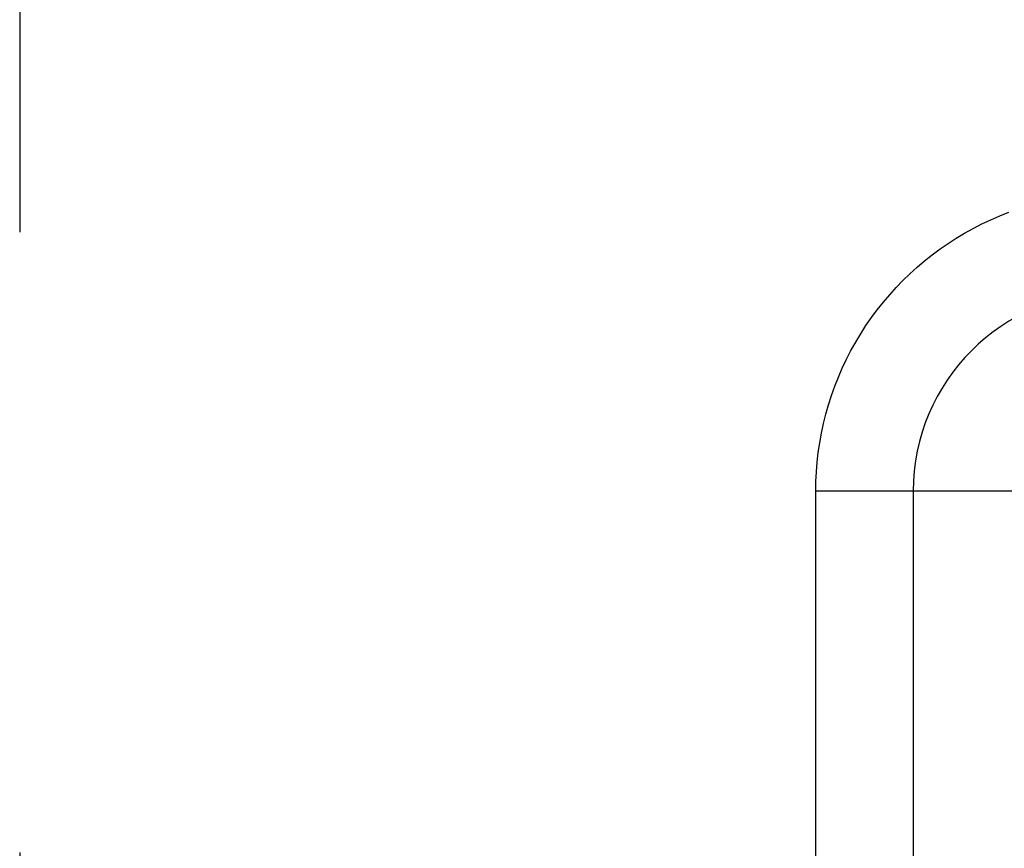
# Model space of a CAD drawing. Units: millimetres. Extents: x -735 to 735, y -520 to 520.
# Drawn here: x -367 to -347, y 88 to 104 of the extents above; entities that cross this region are included whole.
import ezdxf
from ezdxf.enums import TextEntityAlignment as Align

# ---------------------------------------------------------------- set-up
doc = ezdxf.new("R2010")
doc.units = ezdxf.units.MM
doc.header["$LTSCALE"] = 50
doc.linetypes.add('DASHDOT', pattern=[1, 0.5, -0.25, 0, -0.25])
doc.layers.get('0').update_dxf_attribs({"linetype": 'CONTINUOUS'})
doc.layers.add('L', color=7, linetype='CONTINUOUS')
doc.layers.add('MASSE', color=7, linetype='CONTINUOUS')
doc.styles.add('TXT8', font='txt8')
doc.dimstyles.new('CAD400-DIM16', dxfattribs={"dimscale": 5, "dimtxt": 3.5, "dimasz": 2, "dimexe": 1.79, "dimexo": 0.01, "dimgap": 0.09, "dimtad": 1, "dimdec": 4, "dimdsep": 46, "dimcen": 0, "dimclrd": 3, "dimclre": 3, "dimclrt": 7, "dimadec": 0, "dimazin": 0, "dimtfac": 1, "dimtdec": 4, "dimtmove": 0, "dimatfit": 3, "dimfxl": 1, "dimtolj": 1, "dimtzin": 0, "dimarcsym": 0})

# ---------------------------------------------------------------- blocks, each defined once
blk = doc.blocks.new('B-826')
at = {"color": 2, "linetype": 'CONTINUOUS'}
blk.add_line((-348.750706, 94.749955), (-348.750706, 82.749955), dxfattribs=at)
blk.add_arc((-344.750706, 94.749955), 4, 90, 180, dxfattribs=at)
blk.add_arc((-344.750706, 94.749955), 4, 90, 180, dxfattribs=at)
blk = doc.blocks.new('B-834')
at = {"layer": 'L', "color": 4, "linetype": 'DASHDOT'}
blk.add_line((-366.750706, 375.46661), (-366.750706, 58.749955), dxfattribs=at)
blk = doc.blocks.new('B-836')
at = {"color": 9, "linetype": 'CONTINUOUS'}
for p, q in [((-347.008566, 100.294486), (-346.82514, 100.366855)), ((-347.367756, 100.131923), (-347.189501, 100.216148)), ((-347.189501, 100.216148), (-347.008566, 100.294486)), ((-347.715481, 99.946142), (-347.543145, 100.041894)), ((-347.543145, 100.041894), (-347.367756, 100.131923)), ((-348.048679, 99.738917), (-347.88377, 99.84526)), ((-347.88377, 99.84526), (-347.715481, 99.946142)), ((-348.367678, 99.510359), (-348.210039, 99.627241)), ((-348.210039, 99.627241), (-348.048679, 99.738917)), ((-348.671115, 99.261482), (-348.521427, 99.388397)), ((-348.521427, 99.388397), (-348.367678, 99.510359)), ((-348.816573, 99.12974), (-348.671115, 99.261482)), ((-349.094065, 98.852354), (-348.957629, 98.993299)), ((-348.957629, 98.993299), (-348.816573, 99.12974)), ((-349.225806, 98.707009), (-349.094065, 98.852354)), ((-349.352727, 98.557436), (-349.225806, 98.707009)), ((-349.5916, 98.246281), (-349.4747, 98.403803)), ((-349.4747, 98.403803), (-349.352727, 98.557436)), ((-349.703298, 98.08504), (-349.5916, 98.246281)), ((-349.809669, 97.92025), (-349.703298, 98.08504)), ((-349.910586, 97.75208), (-349.809669, 97.92025)), ((-350.006383, 97.579858), (-349.910586, 97.75208)), ((-350.180742, 97.226437), (-350.096462, 97.404581)), ((-350.096462, 97.404581), (-350.006383, 97.579858)), ((-350.259141, 97.045613), (-350.180742, 97.226437)), ((-350.331578, 96.862295), (-350.259141, 97.045613)), ((-350.397971, 96.676671), (-350.331578, 96.862295)), ((-350.458239, 96.488927), (-350.397971, 96.676671)), ((-350.512299, 96.29925), (-350.458239, 96.488927)), ((-350.559797, 96.109047), (-350.512299, 96.29925)), ((-350.601054, 95.917365), (-350.559797, 96.109047)), ((-350.636039, 95.72445), (-350.601054, 95.917365)), ((-350.664722, 95.530546), (-350.636039, 95.72445)), ((-350.68707, 95.3359), (-350.664722, 95.530546)), ((-350.703053, 95.140755), (-350.68707, 95.3359)), ((-350.712641, 94.945359), (-350.703053, 95.140755)), ((-350.715802, 94.749955), (-350.712641, 94.945359)), ((-348.750706, 94.749955), (-350.715802, 94.749955)), ((-350.715802, 82.749955), (-350.715802, 94.749955)), ((-339.750706, 94.749955), (-348.750706, 94.749955))]:
    blk.add_line(p, q, dxfattribs=at)
blk = doc.blocks.new('*D30')
at = {"layer": 'MASSE', "color": 3, "linetype": 'BYBLOCK'}
for p, q in [((-163.750671, -140.51882), (-163.750671, 212.499985)), ((-366.750671, 58.69999), (-366.750671, 21.16392)), ((-366.750671, 30.11392), (-356.750671, 32.31392)), ((-356.750671, 32.31392), (-356.750671, 27.91392)), ((-173.750671, 32.31392), (-163.750671, 30.11392)), ((-173.750671, 27.91392), (-173.750671, 32.31392)), ((-366.750671, 30.11392), (-163.750671, 30.11392)), ((-356.750671, 27.91392), (-366.750671, 30.11392)), ((-163.750671, 30.11392), (-173.750671, 27.91392))]:
    blk.add_line(p, q, dxfattribs=at)
at = {"layer": 'MASSE', "color": 9, "linetype": 'BYBLOCK'}
for p in [(-163.750706, 212.54995), (-366.750706, 58.749955)]:
    blk.add_point(p, dxfattribs=at)
at = {"layer": 'MASSE', "color": 7, "style": 'TXT8', "width": 0.96}
blk.add_text('203', height=17.5, dxfattribs=at).set_placement((-265.250706, 37.813885), align=Align.CENTER)

msp = doc.modelspace()

# ---------------------------------------------------------------- block references
for name in ['B-826', 'B-836']:
    msp.add_blockref(name, (0, 0))
at = {"layer": 'L'}
msp.add_blockref('B-834', (0, 0), dxfattribs=at)

# ---------------------------------------------------------------- dimensions: what is measured, and where the dimension line sits
at = {"layer": 'MASSE', "color": 3}
dim = msp.add_linear_dim(base=(-366.750671, 30.11392), p1=(-366.750706, 58.749955), p2=(-163.750706, 212.54995), dimstyle='CAD400-DIM16', dxfattribs=at)
dim.commit()
dim.dimension.update_dxf_attribs({"geometry": '*D30', "text_midpoint": (-265.250706, 46.563885), "dimtype": 128})

doc.saveas('drawing.dxf')
